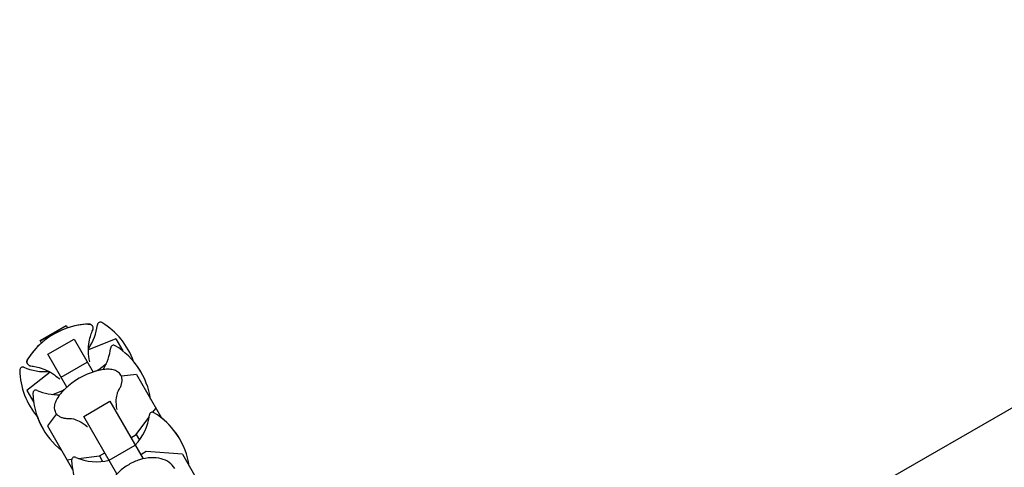
# Model space of a CAD drawing. Units: millimetres. Extents: x -8643 to 7942, y -5694 to 5736.
# Drawn here: x -6983 to -6722, y 859 to 978 of the extents above; entities that cross this region are included whole.
import ezdxf

# ---------------------------------------------------------------- set-up
doc = ezdxf.new("R2010")
doc.units = ezdxf.units.MM
doc.header["$LTSCALE"] = 20
doc.layers.add('2d', color=230, linetype='Continuous')

msp = doc.modelspace()

# ---------------------------------------------------------------- linework, layer by layer
at = {"layer": '2d'}
for p, q in [((-6054.68, 1259.07, 1359.48), (-6811.58, 822.07, 1359.48)), ((-6977.11, 892.78, 1359.48), (-6970.18, 896.78, 1359.48)), ((-6977.11, 892.77, 1359.48), (-6970.18, 896.77, 1359.48)), ((-6970.18, 896.78, 1359.48), (-6970.18, 896.77, 1359.48)), ((-6970.18, 896.77, 1359.48), (-6969.82, 896.15, 1359.48)), ((-6976.75, 892.15, 1359.48), (-6977.11, 892.78, 1359.48)), ((-6975.05, 889.21, 1359.48), (-6968.12, 893.21, 1359.48)), ((-6968.12, 893.21, 1359.48), (-6963.08, 884.48, 1359.48)), ((-6957.05, 893.22, 1359.48), (-6964.31, 890.34, 1359.48)), ((-6957.05, 893.22, 1359.48), (-6955.22, 890.07, 1359.48)), ((-6970.01, 880.48, 1359.48), (-6975.05, 889.21, 1359.48)), ((-6955.3, 890.13, 1359.48), (-6955.27, 890.15, 1359.48)), ((-6971.54, 883.13, 1359.48), (-6964.62, 887.13, 1359.48)), ((-6961.58, 885.15, 1359.48), (-6959.55, 886.76, 1359.48)), ((-6974.47, 884.48, 1359.48), (-6980.6, 879.62, 1359.48)), ((-6962.36, 884.71, 1359.48), (-6961.58, 885.15, 1359.48)), ((-6961.58, 885.15, 1359.48), (-6961.46, 884.94, 1359.48)), ((-6951.62, 883.82, 1359.48), (-6955.58, 883.35, 1359.48)), ((-6951.62, 883.82, 1359.48), (-6944.99, 872.34, 1359.48)), ((-6980.6, 879.62, 1359.48), (-6978.78, 876.47, 1359.48)), ((-6973.75, 878.56, 1359.48), (-6971.34, 879.52, 1359.48)), ((-6971.34, 879.52, 1359.48), (-6970.57, 879.96, 1359.48)), ((-6971.34, 879.52, 1359.48), (-6971.22, 879.3, 1359.48)), ((-6978.83, 876.55, 1359.48), (-6978.79, 876.56, 1359.48)), ((-6965.55, 872.76, 1359.48), (-6958.63, 876.76, 1359.48)), ((-6958.63, 876.76, 1359.48), (-6949.83, 861.53, 1359.48)), ((-6972.78, 873.41, 1359.48), (-6975.17, 870.22, 1359.48)), ((-6947.24, 873.83, 1359.48), (-6946.46, 874.88, 1359.48)), ((-6956.76, 857.53, 1359.48), (-6965.55, 872.76, 1359.48)), ((-6951.65, 867.94, 1359.48), (-6948.29, 872.43, 1359.48)), ((-6975.17, 870.22, 1359.48), (-6968.55, 858.74, 1359.48)), ((-6953.06, 867.12, 1359.48), (-6951.65, 867.94, 1359.48)), ((-6951.65, 867.94, 1359.48), (-6950.81, 866.48, 1359.48)), ((-6961.4, 862.31, 1359.48), (-6959.99, 863.12, 1359.48)), ((-6958.85, 861.15, 1359.48), (-6951.92, 865.15, 1359.48)), ((-6949.04, 863.43, 1359.48), (-6950.46, 862.61, 1359.48)), ((-6939.46, 862.77, 1359.48), (-6949.04, 863.43, 1359.48)), ((-6939.46, 862.77, 1359.48), (-6928.41, 843.62, 1359.48)), ((-6970.01, 861.28, 1359.48), (-6968.71, 861.44, 1359.48)), ((-6966.97, 861.64, 1359.48), (-6961.4, 862.31, 1359.48)), ((-6961.4, 862.31, 1359.48), (-6960.56, 860.85, 1359.48))]:
    msp.add_line(p, q, dxfattribs=at)
for centre, radius, start, end in [((-6963.49, 877.18, 1359.48), 20, 92.6817, 147.3183), ((-6963.49, 877.19, 1359.48), 20, 92.6706, 108.463), ((-6975.84, 898.58, 1359.48), 14, 325.5004, 353.3391), ((-6961.14, 896.87, 1359.48), 0.8, 58.5061, 173.3391), ((-6971.18, 880.5, 1359.48), 20, 19.8681, 58.5061), ((-6963.49, 877.19, 1359.48), 20, 131.537, 147.3294), ((-6957.63, 890.77, 1359.48), 0.8, 58.5061, 173.3391), ((-6967.66, 874.4, 1359.48), 20, 8.4348, 58.5061), ((-6972.33, 892.49, 1359.48), 14, 328.258, 353.3391), ((-6967.67, 874.43, 1359.48), 20, 29.9545, 40.0857), ((-6981.71, 885, 1359.48), 0.8, 66.6609, 181.4939), ((-6962.51, 885.5, 1359.48), 20, 181.4939, 220.1319), ((-6975.84, 898.58, 1359.48), 14, 246.6609, 274.4996), ((-6956.75, 865.51, 1359.48), 20, 106.586, 133.414), ((-6978.19, 878.9, 1359.48), 0.8, 66.6609, 181.4939), ((-6959, 879.4, 1359.48), 20, 181.4939, 231.5652), ((-6972.33, 892.49, 1359.48), 14, 246.6609, 271.742), ((-6962.09, 874.76, 1359.48), 14, 316.6015, 353.3391), ((-6947.39, 873.05, 1359.48), 0.8, 58.5061, 173.3391), ((-6957.42, 856.68, 1359.48), 20, 8.4348, 58.5061), ((-6959.01, 879.43, 1359.48), 20, 199.9143, 210.0455), ((-6957.45, 856.73, 1359.48), 20, 29.913, 51.5652), ((-6967.96, 861.18, 1359.48), 0.8, 66.6609, 181.4939), ((-6948.76, 861.68, 1359.48), 20, 181.4939, 231.5652), ((-6962.09, 874.76, 1359.48), 14, 246.6609, 283.3985)]:
    msp.add_arc(centre, radius, start, end, dxfattribs=at)
for points, knots in [([(-6964.43, 897.17, 1359.48), (-6964.35, 897.17, 1359.48), (-6964.28, 897.17, 1359.48), (-6964.12, 897.17, 1359.48), (-6964.05, 897.16, 1359.48), (-6963.89, 897.13, 1359.48), (-6963.8, 897.1, 1359.48), (-6963.63, 897.03, 1359.48), (-6963.53, 896.98, 1359.48), (-6963.36, 896.83, 1359.48), (-6963.27, 896.74, 1359.48), (-6963.21, 896.63, 1359.48)], [1.2941474, 1.2941474, 1.2941474, 1.2941474, 1.3494772, 1.3494772, 1.404807, 1.404807, 1.4601368, 1.4601368, 1.5154665, 1.5154665, 1.5707963, 1.5707963, 1.5707963, 1.5707963]), ([(-6963.2, 896.61, 1359.48), (-6963.26, 896.72, 1359.48), (-6963.35, 896.82, 1359.48), (-6963.53, 896.96, 1359.48), (-6963.62, 897.01, 1359.48), (-6963.8, 897.09, 1359.48), (-6963.88, 897.11, 1359.48), (-6964.04, 897.14, 1359.48), (-6964.12, 897.15, 1359.48), (-6964.27, 897.16, 1359.48), (-6964.35, 897.16, 1359.48), (-6964.42, 897.16, 1359.48)], [1.5707963, 1.5707963, 1.5707963, 1.5707963, 1.6263892, 1.6263892, 1.6819821, 1.6819821, 1.737575, 1.737575, 1.7931678, 1.7931678, 1.8487607, 1.8487607, 1.8487607, 1.8487607]), ([(-6963.19, 895.56, 1359.48), (-6963.17, 895.61, 1359.48), (-6963.15, 895.66, 1359.48), (-6963.11, 895.78, 1359.48), (-6963.09, 895.84, 1359.48), (-6963.07, 895.97, 1359.48), (-6963.06, 896.04, 1359.48), (-6963.07, 896.2, 1359.48), (-6963.08, 896.28, 1359.48), (-6963.12, 896.45, 1359.48), (-6963.16, 896.53, 1359.48), (-6963.2, 896.61, 1359.48)], [1.3692176, 1.3692176, 1.3692176, 1.3692176, 1.4095334, 1.4095334, 1.4498491, 1.4498491, 1.4901648, 1.4901648, 1.5304806, 1.5304806, 1.5707963, 1.5707963, 1.5707963, 1.5707963]), ([(-6963.96, 887.15, 1359.48), (-6964.19, 888.14, 1359.48), (-6964.29, 889.09, 1359.48), (-6964.33, 890.88, 1359.48), (-6964.25, 891.72, 1359.48), (-6964.01, 893.15, 1359.48), (-6963.85, 893.75, 1359.48), (-6963.52, 894.77, 1359.48), (-6963.35, 895.2, 1359.48), (-6963.19, 895.56, 1359.48)], [4.7568341, 4.7568341, 4.7568341, 4.7568341, 4.7930205, 4.7930205, 4.8333362, 4.8333362, 4.8736519, 4.8736519, 4.9139677, 4.9139677, 4.9139677, 4.9139677]), ([(-6980.47, 886.66, 1359.48), (-6980.53, 886.77, 1359.48), (-6980.57, 886.89, 1359.48), (-6980.61, 887.12, 1359.48), (-6980.61, 887.22, 1359.48), (-6980.58, 887.41, 1359.48), (-6980.56, 887.5, 1359.48), (-6980.51, 887.65, 1359.48), (-6980.48, 887.73, 1359.48), (-6980.41, 887.86, 1359.48), (-6980.37, 887.92, 1359.48), (-6980.33, 887.99, 1359.48)], [4.712389, 4.712389, 4.712389, 4.712389, 4.7677188, 4.7677188, 4.8230485, 4.8230485, 4.8783783, 4.8783783, 4.9337081, 4.9337081, 4.9890379, 4.9890379, 4.9890379, 4.9890379]), ([(-6980.32, 887.98, 1359.48), (-6980.36, 887.91, 1359.48), (-6980.4, 887.85, 1359.48), (-6980.47, 887.71, 1359.48), (-6980.5, 887.64, 1359.48), (-6980.55, 887.49, 1359.48), (-6980.57, 887.4, 1359.48), (-6980.6, 887.21, 1359.48), (-6980.6, 887.1, 1359.48), (-6980.56, 886.88, 1359.48), (-6980.52, 886.76, 1359.48), (-6980.46, 886.65, 1359.48)], [4.4344246, 4.4344246, 4.4344246, 4.4344246, 4.4900175, 4.4900175, 4.5456103, 4.5456103, 4.6012032, 4.6012032, 4.6567961, 4.6567961, 4.712389, 4.712389, 4.712389, 4.712389]), ([(-6980.46, 886.65, 1359.48), (-6980.41, 886.57, 1359.48), (-6980.36, 886.5, 1359.48), (-6980.23, 886.38, 1359.48), (-6980.17, 886.33, 1359.48), (-6980.03, 886.25, 1359.48), (-6979.97, 886.22, 1359.48), (-6979.84, 886.17, 1359.48), (-6979.78, 886.15, 1359.48), (-6979.66, 886.13, 1359.48), (-6979.61, 886.12, 1359.48), (-6979.55, 886.11, 1359.48)], [4.712389, 4.712389, 4.712389, 4.712389, 4.7527047, 4.7527047, 4.7930205, 4.7930205, 4.8333362, 4.8333362, 4.8736519, 4.8736519, 4.9139677, 4.9139677, 4.9139677, 4.9139677]), ([(-6979.55, 886.11, 1359.48), (-6979.16, 886.07, 1359.48), (-6978.7, 886.01, 1359.48), (-6977.65, 885.78, 1359.48), (-6977.05, 885.62, 1359.48), (-6975.69, 885.11, 1359.48), (-6974.93, 884.76, 1359.48), (-6973.4, 883.83, 1359.48), (-6972.63, 883.27, 1359.48), (-6971.89, 882.57, 1359.48)], [1.3692176, 1.3692176, 1.3692176, 1.3692176, 1.4095334, 1.4095334, 1.4498491, 1.4498491, 1.4901648, 1.4901648, 1.5263513, 1.5263513, 1.5263513, 1.5263513]), ([(-6955.74, 883.69, 1359.48), (-6955.95, 884.05, 1359.48), (-6956.24, 884.35, 1359.48), (-6956.94, 884.8, 1359.48), (-6957.33, 884.96, 1359.48), (-6958.2, 885.17, 1359.48), (-6958.67, 885.21, 1359.48), (-6959.66, 885.22, 1359.48), (-6960.19, 885.17, 1359.48), (-6961.29, 884.99, 1359.48), (-6961.87, 884.85, 1359.48), (-6962.46, 884.68, 1359.48)], [1.570796, 1.570796, 1.570796, 1.570796, 1.783434, 1.783434, 1.996072, 1.996072, 2.20871, 2.20871, 2.421348, 2.421348, 2.633986, 2.633986, 2.633986, 2.633986]), ([(-6956.33, 879.64, 1359.48), (-6956.15, 879.92, 1359.48), (-6955.99, 880.2, 1359.48), (-6955.73, 880.76, 1359.48), (-6955.62, 881.04, 1359.48), (-6955.47, 881.59, 1359.48), (-6955.42, 881.86, 1359.48), (-6955.38, 882.41, 1359.48), (-6955.4, 882.68, 1359.48), (-6955.51, 883.21, 1359.48), (-6955.61, 883.46, 1359.48), (-6955.74, 883.69, 1359.48)], [0.8793492, 0.8793492, 0.8793492, 0.8793492, 1.0176386, 1.0176386, 1.155928, 1.155928, 1.2942175, 1.2942175, 1.4325069, 1.4325069, 1.5707963, 1.5707963, 1.5707963, 1.5707963]), ([(-6970.49, 880.04, 1359.48), (-6970.94, 879.61, 1359.48), (-6971.34, 879.18, 1359.48), (-6972.05, 878.32, 1359.48), (-6972.36, 877.89, 1359.48), (-6972.86, 877.02, 1359.48), (-6973.05, 876.59, 1359.48), (-6973.3, 875.74, 1359.48), (-6973.36, 875.32, 1359.48), (-6973.32, 874.49, 1359.48), (-6973.2, 874.08, 1359.48), (-6973, 873.73, 1359.48)], [3.6492, 3.6492, 3.6492, 3.6492, 3.861838, 3.861838, 4.074475, 4.074475, 4.287113, 4.287113, 4.499751, 4.499751, 4.712389, 4.712389, 4.712389, 4.712389]), ([(-6956.74, 874.58, 1359.48), (-6956.94, 875.54, 1359.48), (-6956.97, 876.41, 1359.48), (-6956.89, 877.83, 1359.48), (-6956.77, 878.37, 1359.48), (-6956.55, 879.16, 1359.48), (-6956.44, 879.4, 1359.48), (-6956.35, 879.6, 1359.48), (-6956.33, 879.64, 1359.48), (-6956.32, 879.66, 1359.48)], [4.8543684, 4.8543684, 4.8543684, 4.8543684, 4.9889678, 4.9889678, 5.1272573, 5.1272573, 5.2655467, 5.2655467, 5.3394756, 5.3394756, 5.3394756, 5.3394756]), ([(-6973, 873.73, 1359.48), (-6972.86, 873.5, 1359.48), (-6972.69, 873.29, 1359.48), (-6972.29, 872.93, 1359.48), (-6972.07, 872.78, 1359.48), (-6971.58, 872.53, 1359.48), (-6971.32, 872.44, 1359.48), (-6970.76, 872.3, 1359.48), (-6970.46, 872.25, 1359.48), (-6969.85, 872.2, 1359.48), (-6969.53, 872.2, 1359.48), (-6969.19, 872.21, 1359.48)], [4.712389, 4.712389, 4.712389, 4.712389, 4.8506784, 4.8506784, 4.9889678, 4.9889678, 5.1272573, 5.1272573, 5.2655467, 5.2655467, 5.4038362, 5.4038362, 5.4038362, 5.4038362]), ([(-6969.22, 872.21, 1359.48), (-6969.2, 872.21, 1359.48), (-6969.15, 872.21, 1359.48), (-6968.94, 872.19, 1359.48), (-6968.69, 872.16, 1359.48), (-6967.92, 871.97, 1359.48), (-6967.4, 871.81, 1359.48), (-6966.12, 871.18, 1359.48), (-6965.36, 870.71, 1359.48), (-6964.61, 870.04, 1359.48), (-6964.6, 870.04, 1359.48), (-6964.6, 870.04, 1359.48)], [0.9437097, 0.9437097, 0.9437097, 0.9437097, 1.0176386, 1.0176386, 1.1520728, 1.1520728, 1.2903622, 1.2903622, 1.4286517, 1.4286517, 1.4288169, 1.4288169, 1.4288169, 1.4288169]), ([(-6941.47, 858.98, 1359.48), (-6941.83, 859.6, 1359.48), (-6942.33, 860.14, 1359.48), (-6943.55, 861.02, 1359.48), (-6944.28, 861.35, 1359.48), (-6945.92, 861.78, 1359.48), (-6946.84, 861.87, 1359.48), (-6948.76, 861.77, 1359.48), (-6949.77, 861.59, 1359.48), (-6951.76, 860.96, 1359.48), (-6952.74, 860.52, 1359.48), (-6954.59, 859.45, 1359.48), (-6955.45, 858.8, 1359.48), (-6956.96, 857.38, 1359.48), (-6957.61, 856.59, 1359.48), (-6958.64, 854.94, 1359.48), (-6959.01, 854.08, 1359.48), (-6959.43, 852.38, 1359.48), (-6959.47, 851.54, 1359.48), (-6959.24, 850.13, 1359.48), (-6959.04, 849.55, 1359.48), (-6958.73, 849.02, 1359.48)], [0.370631, 0.370631, 0.370631, 0.370631, 0.663481, 0.663481, 0.968144, 0.968144, 1.290941, 1.290941, 1.620752, 1.620752, 1.950956, 1.950956, 2.280841, 2.280841, 2.611071, 2.611071, 2.940741, 2.940741, 3.2624, 3.2624, 3.512223, 3.512223, 3.512223, 3.512223])]:
    msp.add_open_spline(points, degree=3, knots=knots, dxfattribs=at)
for points in [[(-6963.21, 896.63, 1359.48), (-6963.21, 896.62, 1359.48), (-6963.21, 896.62, 1359.48), (-6963.21, 896.62, 1359.48)], [(-6980.46, 886.66, 1359.48), (-6980.46, 886.66, 1359.48), (-6980.47, 886.66, 1359.48), (-6980.47, 886.66, 1359.48)]]:
    msp.add_open_spline(points, degree=3, dxfattribs=at)

doc.saveas('drawing.dxf')
